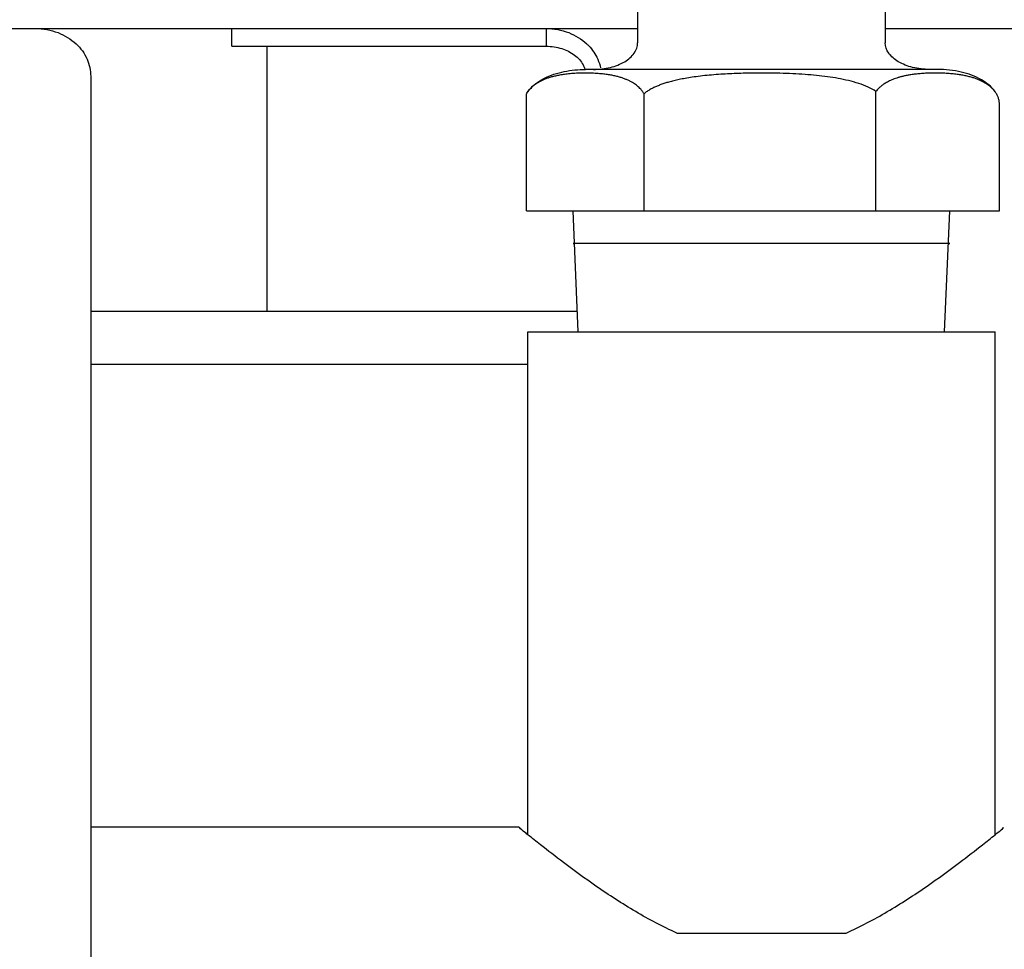
# Model space of a CAD drawing. Units: millimetres. Extents: x 2283 to 3471, y 497 to 1378.
# Drawn here: x 2669 to 2674, y 1111 to 1117 of the extents above; entities that cross this region are included whole.
import ezdxf

# ---------------------------------------------------------------- set-up
doc = ezdxf.new("R2010")
doc.units = ezdxf.units.MM
doc.header["$LTSCALE"] = 97.777778
doc.header["$MEASUREMENT"] = 0
doc.layers.get('0').update_dxf_attribs({"linetype": 'CONTINUOUS'})
doc.layers.add('YGNIS_CALDERA EXTERIOR', color=5, linetype='CONTINUOUS')

# ---------------------------------------------------------------- blocks, each defined once
blk = doc.blocks.new('B006')
at = {"layer": 'YGNIS_CALDERA EXTERIOR'}
for p, q in [((46.53, 124.3786), (46.53, 122.1886)), ((47.93, 124.3786), (47.93, 122.1886)), ((40.4947, 122.27), (43.1266, 122.27)), ((43.1266, 122.27), (45.9239, 122.27)), ((44.2353, 122.17), (44.2353, 122.27)), ((45.9239, 122.27), (46.53, 122.27)), ((46.0134, 122.27), (46.0134, 122.17)), ((47.93, 122.27), (51.7247, 122.27)), ((44.2355, 122.17), (46.0134, 122.17)), ((44.435, 120.67), (44.435, 122.17)), ((43.4384, 122), (43.4384, 116.07)), ((48.2255, 122.0386), (46.2345, 122.0386)), ((45.9021, 121.2386), (45.9021, 121.9011)), ((46.566, 121.2386), (46.566, 121.9011)), ((47.8771, 121.2386), (47.8771, 121.9141)), ((48.5755, 121.2386), (48.5755, 121.8386)), ((45.9021, 121.2386), (48.5755, 121.2386)), ((46.1946, 120.555), (46.165, 121.2386)), ((48.2654, 120.555), (48.295, 121.2386)), ((46.1896, 120.67), (43.4384, 120.67)), ((45.91, 117.7105), (45.91, 120.555)), ((45.91, 120.555), (48.55, 120.555)), ((48.55, 117.7105), (48.55, 120.555)), ((45.91, 120.37), (43.4384, 120.37)), ((43.4384, 117.755), (45.8598, 117.755)), ((46.7519, 117.155), (47.7081, 117.155))]:
    blk.add_line(p, q, dxfattribs=at)
for points in [[(43.1266, 122.27), (43.1696, 122.27), (43.2135, 122.2622), (43.2536, 122.2466)], [(46.0134, 122.27), (46.0564, 122.27), (46.1002, 122.2622), (46.1403, 122.2466)], [(46.0134, 122.17), (46.0429, 122.17), (46.0729, 122.1656), (46.1011, 122.1566)], [(46.2536, 122.1721), (46.2744, 122.1504), (46.2919, 122.1249), (46.3041, 122.0975)], [(46.2216, 122.0647), (46.2261, 122.0563), (46.2298, 122.0474), (46.2326, 122.0383)], [(46.2197, 122.0384), (46.2246, 122.0385), (46.2296, 122.0386), (46.2345, 122.0386)], [(48.5736, 121.8589), (48.5726, 121.8649), (48.571, 121.8707), (48.5691, 121.8764)], [(48.5755, 121.8386), (48.5755, 121.8449), (48.5749, 121.8512), (48.5739, 121.8574)], [(48.5755, 121.8386), (48.5755, 121.84), (48.5754, 121.8415), (48.5754, 121.8429)], [(45.8682, 117.7443), (45.8654, 117.7465), (45.8621, 117.7538), (45.8599, 117.751)], [(48.5918, 117.7443), (48.5946, 117.7465), (48.5979, 117.7538), (48.6001, 117.751)]]:
    blk.add_open_spline(points, degree=3, dxfattribs=at)
for points, knots in [([(43.2536, 122.2466), (43.2909, 122.2321), (43.3575, 122.1918), (43.4233, 122.102), (43.4384, 122.0329), (43.4384, 122)], [0, 0, 0, 0, 0.1202395, 0.2269284, 0.3254981, 0.3254981, 0.3254981, 0.3254981]), ([(46.1403, 122.2466), (46.1777, 122.2321), (46.2177, 122.2077), (46.25, 122.1759), (46.2536, 122.1721)], [0, 0, 0, 0, 0.1202395, 0.135962, 0.135962, 0.135962, 0.135962]), ([(46.28, 122.0386), (46.3121, 122.0386), (46.3737, 122.0455), (46.4545, 122.0762), (46.5133, 122.1238), (46.53, 122.1684), (46.53, 122.1886)], [0, 0, 0, 0, 0.0963498, 0.1837308, 0.2565665, 0.3170413, 0.3170413, 0.3170413, 0.3170413]), ([(48.18, 122.0386), (48.1479, 122.0386), (48.0863, 122.0455), (48.0055, 122.0762), (47.9467, 122.1238), (47.93, 122.1684), (47.93, 122.1886)], [0, 0, 0, 0, 0.0963498, 0.1837308, 0.2565665, 0.3170413, 0.3170413, 0.3170413, 0.3170413]), ([(46.1011, 122.1566), (46.1268, 122.1484), (46.1738, 122.1253), (46.21, 122.0862), (46.2216, 122.0647)], [0, 0, 0, 0, 0.0808976, 0.1542416, 0.1542416, 0.1542416, 0.1542416]), ([(46.3041, 122.0975), (46.3043, 122.0971), (46.3114, 122.081), (46.3168, 122.0641), (46.3203, 122.0472)], [0, 0, 0, 0, 0.00117149, 0.05278472, 0.05278472, 0.05278472, 0.05278472]), ([(46.566, 121.9011), (46.5634, 121.9058), (46.5577, 121.9144), (46.5482, 121.9261), (46.5384, 121.9363), (46.5283, 121.9452), (46.5177, 121.9534), (46.5062, 121.9611), (46.4934, 121.9687), (46.4792, 121.976), (46.4634, 121.9829), (46.4462, 121.9894), (46.4273, 121.9954), (46.4066, 122.0008), (46.3837, 122.0057), (46.3583, 122.0099), (46.3298, 122.0135), (46.2975, 122.0162), (46.2615, 122.0179), (46.223, 122.0182), (46.1848, 122.0171), (46.1492, 122.0146), (46.1175, 122.011), (46.0899, 122.0067), (46.0657, 122.0018), (46.044, 121.9963), (46.0244, 121.9902), (46.0066, 121.9837), (45.9905, 121.9767), (45.9759, 121.9694), (45.9629, 121.9618), (45.9512, 121.9539), (45.9404, 121.9457), (45.9302, 121.9367), (45.9202, 121.9264), (45.9106, 121.9146), (45.9048, 121.9058), (45.9021, 121.9011)], [0, 0, 0, 0, 0.0160347, 0.0310329, 0.0450806, 0.0583854, 0.0715038, 0.0851645, 0.0999395, 0.1159898, 0.1331773, 0.151511, 0.1712127, 0.1925468, 0.215784, 0.2413423, 0.2697508, 0.3018879, 0.3385273, 0.378061, 0.4172031, 0.4533666, 0.4850929, 0.5126219, 0.5371122, 0.5593656, 0.5797582, 0.5985837, 0.6161196, 0.632448, 0.6474742, 0.6613524, 0.674651, 0.6881099, 0.7023202, 0.7175085, 0.7337693, 0.7337693, 0.7337693, 0.7337693]), ([(45.9045, 121.9052), (45.9066, 121.9086), (45.9275, 121.9396), (45.991, 121.9891), (46.0991, 122.0276), (46.1797, 122.0374), (46.2197, 122.0384)], [0, 0, 0, 0, 0.0119327, 0.1117643, 0.2333077, 0.3533388, 0.3533388, 0.3533388, 0.3533388]), ([(47.8771, 121.9141), (47.8634, 121.9235), (47.8317, 121.9406), (47.7792, 121.9604), (47.7218, 121.9761), (47.6626, 121.9882), (47.6023, 121.9976), (47.54, 122.0048), (47.4747, 122.0103), (47.4054, 122.0144), (47.3337, 122.0169), (47.2635, 122.0181), (47.1988, 122.0181), (47.1411, 122.0172), (47.0883, 122.0156), (47.0374, 122.0134), (46.9864, 122.0103), (46.9354, 122.0061), (46.8859, 122.001), (46.8404, 121.9949), (46.8002, 121.9884), (46.7654, 121.9817), (46.7349, 121.9748), (46.708, 121.9677), (46.6837, 121.9605), (46.6615, 121.9529), (46.6407, 121.9448), (46.6208, 121.936), (46.6015, 121.926), (46.583, 121.9146), (46.5715, 121.9059), (46.566, 121.9011)], [0, 0, 0, 0, 0.049889, 0.107378, 0.167924, 0.228193, 0.288722, 0.350941, 0.416129, 0.485482, 0.558957, 0.631315, 0.696285, 0.752937, 0.804575, 0.854805, 0.905752, 0.957592, 1.008499, 1.054925, 1.095382, 1.130515, 1.161409, 1.189028, 1.21412, 1.237356, 1.259433, 1.281069, 1.302702, 1.324399, 1.346065, 1.346065, 1.346065, 1.346065]), ([(48.5688, 121.8773), (48.5668, 121.883), (48.562, 121.8941), (48.5528, 121.9091), (48.5426, 121.9223), (48.5318, 121.9335), (48.5208, 121.9433), (48.5093, 121.952), (48.4972, 121.9601), (48.4839, 121.9678), (48.4692, 121.9751), (48.4528, 121.9822), (48.4346, 121.9889), (48.4145, 121.9951), (48.3925, 122.0007), (48.3684, 122.0057), (48.342, 122.0099), (48.3132, 122.0134), (48.2822, 122.016), (48.2495, 122.0176), (48.2159, 122.0182), (48.1826, 122.0178), (48.1505, 122.0164), (48.1207, 122.0142), (48.0938, 122.0112), (48.0698, 122.0078), (48.0483, 122.0039), (48.0288, 121.9996), (48.0111, 121.9949), (47.9948, 121.99), (47.9799, 121.9848), (47.9662, 121.9793), (47.9536, 121.9736), (47.9422, 121.9678), (47.9319, 121.9619), (47.9226, 121.9561), (47.9141, 121.9502), (47.9062, 121.944), (47.8986, 121.9375), (47.8911, 121.9305), (47.8839, 121.9227), (47.8793, 121.9171), (47.8771, 121.9141)], [0, 0, 0, 0, 0.018204, 0.0360039, 0.052692, 0.0681113, 0.0826731, 0.096874, 0.1112969, 0.1264423, 0.1427546, 0.1605663, 0.1799487, 0.2009328, 0.2236127, 0.2481746, 0.2748108, 0.3037189, 0.3350255, 0.3681236, 0.4020336, 0.4357442, 0.4682418, 0.4983542, 0.5253107, 0.5493399, 0.5710261, 0.5908821, 0.6091943, 0.626136, 0.6418818, 0.6566099, 0.6704082, 0.6832472, 0.6950706, 0.7059598, 0.7161836, 0.7260705, 0.7359769, 0.7461966, 0.7568295, 0.7679005, 0.7679005, 0.7679005, 0.7679005]), ([(48.5502, 121.9132), (48.5498, 121.9138), (48.5299, 121.9416), (48.469, 121.9891), (48.3562, 122.0293), (48.2704, 122.0386), (48.2255, 122.0386)], [0, 0, 0, 0, 0.0024148, 0.1022464, 0.2237898, 0.3585915, 0.3585915, 0.3585915, 0.3585915]), ([(48.5691, 121.8764), (48.569, 121.8766), (48.5689, 121.8769), (48.5688, 121.8772), (48.5688, 121.8773)], [0, 0, 0, 0, 0.0004690942, 0.000901538, 0.000901538, 0.000901538, 0.000901538]), ([(48.5739, 121.8574), (48.5739, 121.8576), (48.5738, 121.8581), (48.5737, 121.8586), (48.5736, 121.8589)], [0, 0, 0, 0, 0.00061911, 0.001525333, 0.001525333, 0.001525333, 0.001525333]), ([(45.9099, 117.7104), (45.9063, 117.7134), (45.8923, 117.7247), (45.8784, 117.736), (45.8682, 117.7443)], [0, 0, 0, 0, 0.0141654, 0.05374199, 0.05374199, 0.05374199, 0.05374199]), ([(48.5501, 117.7104), (48.5537, 117.7134), (48.5677, 117.7247), (48.5816, 117.736), (48.5918, 117.7443)], [0, 0, 0, 0, 0.01416839, 0.05377545, 0.05377545, 0.05377545, 0.05377545]), ([(46.7519, 117.155), (46.6718, 117.1903), (46.5154, 117.2734), (46.3038, 117.4114), (46.1264, 117.5407), (45.9995, 117.639), (45.9333, 117.6916), (45.9099, 117.7104)], [0, 0, 0, 0, 0.262593, 0.529731, 0.757345, 0.921131, 1.011105, 1.011105, 1.011105, 1.011105]), ([(47.7081, 117.155), (47.7882, 117.1903), (47.9446, 117.2734), (48.1562, 117.4114), (48.3336, 117.5407), (48.4605, 117.639), (48.5267, 117.6916), (48.5501, 117.7104)], [0, 0, 0, 0, 0.262593, 0.529744, 0.757356, 0.921139, 1.011107, 1.011107, 1.011107, 1.011107])]:
    blk.add_open_spline(points, degree=3, knots=knots, dxfattribs=at)
at = {"layer": 'YGNIS_CALDERA EXTERIOR', "extrusion": (0, -1, 0)}
for points, knots in [([(46.165, 121.055, 6.81), (46.165, 121.055, 6.8077), (46.1651, 121.055, 6.8042), (46.1651, 121.055, 6.8001), (46.1651, 121.055, 6.7978), (46.1651, 121.055, 6.7961), (46.1651, 121.055, 6.7943), (46.1651, 121.055, 6.793), (46.1652, 121.055, 6.7921), (46.1652, 121.055, 6.7918), (46.1652, 121.055, 6.7915), (46.1652, 121.055, 6.7911), (46.1652, 121.055, 6.7905), (46.1652, 121.055, 6.7897), (46.1652, 121.055, 6.7883), (46.1653, 121.055, 6.7865), (46.1654, 121.055, 6.7837), (46.1655, 121.055, 6.7803), (46.1656, 121.055, 6.7761), (46.1657, 121.055, 6.7726), (46.1658, 121.055, 6.7698), (46.1659, 121.055, 6.767), (46.1661, 121.055, 6.7622), (46.1664, 121.055, 6.7566), (46.1666, 121.055, 6.7517), (46.1668, 121.055, 6.7489), (46.1669, 121.055, 6.7468), (46.167, 121.055, 6.7448), (46.1672, 121.055, 6.742), (46.1675, 121.055, 6.7385), (46.1677, 121.055, 6.735), (46.1679, 121.055, 6.7322), (46.168, 121.055, 6.7302), (46.1682, 121.055, 6.7281), (46.1683, 121.055, 6.7265), (46.1684, 121.055, 6.7255), (46.1684, 121.055, 6.725), (46.1684, 121.055, 6.7247), (46.1684, 121.055, 6.7244), (46.1685, 121.055, 6.7239), (46.1686, 121.055, 6.7231), (46.1687, 121.055, 6.722), (46.1688, 121.055, 6.7205), (46.169, 121.055, 6.7182), (46.1693, 121.055, 6.7153), (46.1695, 121.055, 6.7124), (46.1697, 121.055, 6.7104), (46.1698, 121.055, 6.7093), (46.1699, 121.055, 6.7084), (46.17, 121.055, 6.7075), (46.17, 121.055, 6.7069), (46.1701, 121.055, 6.7064), (46.1701, 121.055, 6.7063), (46.1701, 121.055, 6.7061), (46.1701, 121.055, 6.7059), (46.1701, 121.055, 6.7056), (46.1702, 121.055, 6.7051), (46.1703, 121.055, 6.7043), (46.1704, 121.055, 6.7034), (46.1706, 121.055, 6.7018), (46.1708, 121.055, 6.6999), (46.171, 121.055, 6.6975), (46.1714, 121.055, 6.6944), (46.172, 121.055, 6.689), (46.1725, 121.055, 6.6843), (46.1728, 121.055, 6.6812)], [0, 0, 0, 0, 0.0069703, 0.0104555, 0.0121981, 0.0139406, 0.0156832, 0.0174258, 0.0178614, 0.0182971, 0.0185149, 0.0187618, 0.0192845, 0.0203301, 0.0213756, 0.0234667, 0.0255578, 0.02974, 0.0339221, 0.0381043, 0.0401954, 0.0422864, 0.0464685, 0.0548329, 0.059015, 0.0611061, 0.0631972, 0.0652883, 0.0673794, 0.0715615, 0.0757437, 0.0778348, 0.0799259, 0.082017, 0.0841081, 0.0846308, 0.0851536, 0.085415, 0.0856473, 0.086083, 0.0869542, 0.0878255, 0.0895681, 0.0913107, 0.0947959, 0.098281, 0.1000236, 0.1008949, 0.1017662, 0.1026375, 0.1035088, 0.1037266, 0.1039444, 0.1040533, 0.1041874, 0.1044807, 0.1050674, 0.105654, 0.1068274, 0.1080007, 0.1103473, 0.112694, 0.1150406, 0.1197339, 0.1291204, 0.1291204, 0.1291204, 0.1291204]), ([(46.1728, 121.055, 6.9388), (46.1726, 121.055, 6.9365), (46.1722, 121.055, 6.933), (46.1717, 121.055, 6.929), (46.1714, 121.055, 6.9267), (46.1713, 121.055, 6.925), (46.1711, 121.055, 6.9232), (46.1709, 121.055, 6.9219), (46.1708, 121.055, 6.9211), (46.1708, 121.055, 6.9207), (46.1707, 121.055, 6.9204), (46.1707, 121.055, 6.9201), (46.1707, 121.055, 6.9195), (46.1706, 121.055, 6.9186), (46.1704, 121.055, 6.9172), (46.1703, 121.055, 6.9155), (46.17, 121.055, 6.9127), (46.1697, 121.055, 6.9092), (46.1693, 121.055, 6.9051), (46.169, 121.055, 6.9016), (46.1687, 121.055, 6.8988), (46.1685, 121.055, 6.896), (46.1682, 121.055, 6.8912), (46.1677, 121.055, 6.8856), (46.1674, 121.055, 6.8807), (46.1672, 121.055, 6.878), (46.167, 121.055, 6.8759), (46.1669, 121.055, 6.8738), (46.1668, 121.055, 6.871), (46.1666, 121.055, 6.8675), (46.1664, 121.055, 6.864), (46.1663, 121.055, 6.8613), (46.1662, 121.055, 6.8592), (46.1661, 121.055, 6.8571), (46.166, 121.055, 6.8555), (46.1659, 121.055, 6.8545), (46.1659, 121.055, 6.854), (46.1659, 121.055, 6.8537), (46.1659, 121.055, 6.8534), (46.1659, 121.055, 6.8529), (46.1658, 121.055, 6.8522), (46.1658, 121.055, 6.851), (46.1658, 121.055, 6.8495), (46.1657, 121.055, 6.8472), (46.1656, 121.055, 6.8443), (46.1655, 121.055, 6.8414), (46.1654, 121.055, 6.8394), (46.1654, 121.055, 6.8382), (46.1654, 121.055, 6.8374), (46.1653, 121.055, 6.8365), (46.1653, 121.055, 6.8358), (46.1653, 121.055, 6.8354), (46.1653, 121.055, 6.8352), (46.1653, 121.055, 6.8351), (46.1653, 121.055, 6.8349), (46.1653, 121.055, 6.8345), (46.1653, 121.055, 6.8341), (46.1653, 121.055, 6.8333), (46.1653, 121.055, 6.8323), (46.1652, 121.055, 6.8307), (46.1652, 121.055, 6.8288), (46.1652, 121.055, 6.8264), (46.1652, 121.055, 6.8233), (46.1651, 121.055, 6.8178), (46.165, 121.055, 6.8131), (46.165, 121.055, 6.81)], [0, 0, 0, 0, 0.0069703, 0.0104555, 0.0121981, 0.0139406, 0.0156832, 0.0174258, 0.0178614, 0.0182971, 0.0185149, 0.0187618, 0.0192845, 0.0203301, 0.0213756, 0.0234667, 0.0255578, 0.02974, 0.0339221, 0.0381043, 0.0401954, 0.0422864, 0.0464685, 0.0548329, 0.059015, 0.0611061, 0.0631972, 0.0652883, 0.0673794, 0.0715615, 0.0757437, 0.0778348, 0.0799259, 0.082017, 0.0841081, 0.0846308, 0.0851536, 0.085415, 0.0856473, 0.086083, 0.0869542, 0.0878255, 0.0895681, 0.0913107, 0.0947959, 0.098281, 0.1000236, 0.1008949, 0.1017662, 0.1026375, 0.1035088, 0.1037266, 0.1039444, 0.1040533, 0.1041874, 0.1044807, 0.1050674, 0.105654, 0.1068274, 0.1080007, 0.1103473, 0.112694, 0.1150406, 0.1197339, 0.1291204, 0.1291204, 0.1291204, 0.1291204]), ([(46.296, 121.055, 7.3218), (46.2923, 121.055, 7.3144), (46.2866, 121.055, 7.3032), (46.28, 121.055, 7.2901), (46.2762, 121.055, 7.2827), (46.2733, 121.055, 7.2771), (46.271, 121.055, 7.2724), (46.2691, 121.055, 7.2687), (46.2679, 121.055, 7.2664), (46.2669, 121.055, 7.2645), (46.2663, 121.055, 7.2633), (46.2659, 121.055, 7.2624), (46.2654, 121.055, 7.2614), (46.2647, 121.055, 7.2598), (46.2637, 121.055, 7.2574), (46.262, 121.055, 7.2535), (46.26, 121.055, 7.2487), (46.2566, 121.055, 7.241), (46.2525, 121.055, 7.2314), (46.2484, 121.055, 7.2218), (46.2451, 121.055, 7.2142), (46.243, 121.055, 7.2094), (46.2413, 121.055, 7.2055), (46.2403, 121.055, 7.2031), (46.2396, 121.055, 7.2015), (46.2392, 121.055, 7.2005), (46.2388, 121.055, 7.1995), (46.2384, 121.055, 7.1983), (46.2377, 121.055, 7.1963), (46.2368, 121.055, 7.1938), (46.2354, 121.055, 7.1899), (46.2336, 121.055, 7.185), (46.2315, 121.055, 7.1791), (46.2294, 121.055, 7.1732), (46.2273, 121.055, 7.1673), (46.2252, 121.055, 7.1614), (46.223, 121.055, 7.1555), (46.2213, 121.055, 7.1505), (46.2199, 121.055, 7.1466), (46.2188, 121.055, 7.1437), (46.2179, 121.055, 7.1412), (46.2173, 121.055, 7.1395), (46.217, 121.055, 7.1385), (46.2167, 121.055, 7.1378), (46.2165, 121.055, 7.137), (46.2162, 121.055, 7.136), (46.2157, 121.055, 7.1342), (46.2149, 121.055, 7.1317), (46.2141, 121.055, 7.1287), (46.2129, 121.055, 7.1247), (46.2115, 121.055, 7.1197), (46.2097, 121.055, 7.1136), (46.208, 121.055, 7.1076), (46.2062, 121.055, 7.1016), (46.2045, 121.055, 7.0956), (46.2028, 121.055, 7.0895), (46.2013, 121.055, 7.0845), (46.2001, 121.055, 7.0805), (46.1994, 121.055, 7.078), (46.1988, 121.055, 7.076), (46.1985, 121.055, 7.0747), (46.1982, 121.055, 7.0737), (46.1979, 121.055, 7.0727), (46.1975, 121.055, 7.0709), (46.197, 121.055, 7.0684), (46.1961, 121.055, 7.0643), (46.1949, 121.055, 7.0592), (46.1931, 121.055, 7.051), (46.1909, 121.055, 7.0408), (46.1886, 121.055, 7.0306), (46.1868, 121.055, 7.0224), (46.1856, 121.055, 7.0173), (46.1847, 121.055, 7.0133), (46.1842, 121.055, 7.011), (46.1839, 121.055, 7.0094), (46.1837, 121.055, 7.0087), (46.1835, 121.055, 7.0079), (46.1834, 121.055, 7.0068), (46.1832, 121.055, 7.0055), (46.1828, 121.055, 7.0033), (46.1824, 121.055, 7.0006), (46.1817, 121.055, 6.9962), (46.1809, 121.055, 6.9908), (46.1799, 121.055, 6.9843), (46.1785, 121.055, 6.9757), (46.1762, 121.055, 6.9605), (46.1742, 121.055, 6.9475), (46.1728, 121.055, 6.9388)], [0, 0, 0, 0, 0.0250893, 0.037634, 0.0439064, 0.0501787, 0.056451, 0.0595872, 0.0627234, 0.0642914, 0.0658595, 0.0666436, 0.0674273, 0.0689954, 0.0721315, 0.0752677, 0.08154, 0.0878124, 0.100357, 0.1129017, 0.119174, 0.1254464, 0.1285825, 0.1317187, 0.1332868, 0.1340705, 0.1348545, 0.1364226, 0.1379907, 0.1411269, 0.144263, 0.1505354, 0.1568077, 0.16308, 0.1693524, 0.1756247, 0.1818971, 0.1881694, 0.1913056, 0.1944417, 0.1975779, 0.199146, 0.19993, 0.2007141, 0.2014981, 0.2022821, 0.2038502, 0.2069864, 0.2101226, 0.2132587, 0.2195311, 0.2258034, 0.2320757, 0.2383481, 0.2446204, 0.2508928, 0.2571651, 0.2603013, 0.2634374, 0.2650055, 0.2665736, 0.2673576, 0.2681413, 0.2697094, 0.2728456, 0.2759818, 0.2822541, 0.2885264, 0.3010711, 0.3136158, 0.3198881, 0.3261604, 0.3292966, 0.3324328, 0.3332168, 0.3340009, 0.3347974, 0.3356199, 0.3372649, 0.33891, 0.3422, 0.3454901, 0.3520703, 0.3586505, 0.3652306, 0.378391, 0.4047117, 0.4047117, 0.4047117, 0.4047117]), ([(46.3137, 121.055, 7.3527), (46.3134, 121.055, 7.3523), (46.3131, 121.055, 7.3517), (46.3127, 121.055, 7.351), (46.3124, 121.055, 7.3506), (46.3123, 121.055, 7.3503), (46.3121, 121.055, 7.35), (46.3119, 121.055, 7.3498), (46.3119, 121.055, 7.3497), (46.3118, 121.055, 7.3496), (46.3118, 121.055, 7.3495), (46.3117, 121.055, 7.3495), (46.3116, 121.055, 7.3493), (46.3115, 121.055, 7.349), (46.3113, 121.055, 7.3486), (46.311, 121.055, 7.3481), (46.3105, 121.055, 7.3473), (46.3099, 121.055, 7.3463), (46.3093, 121.055, 7.3453), (46.3089, 121.055, 7.3445), (46.3086, 121.055, 7.344), (46.3083, 121.055, 7.3436), (46.3082, 121.055, 7.3434), (46.3081, 121.055, 7.3432), (46.308, 121.055, 7.3431), (46.308, 121.055, 7.3431), (46.308, 121.055, 7.343), (46.3079, 121.055, 7.3428), (46.3077, 121.055, 7.3426), (46.3076, 121.055, 7.3423), (46.3074, 121.055, 7.342), (46.3072, 121.055, 7.3416), (46.3069, 121.055, 7.3412), (46.3067, 121.055, 7.3408), (46.3066, 121.055, 7.3405), (46.3064, 121.055, 7.3403), (46.3064, 121.055, 7.3402), (46.3063, 121.055, 7.3401), (46.3062, 121.055, 7.34), (46.3062, 121.055, 7.3399), (46.3062, 121.055, 7.3399), (46.3061, 121.055, 7.3398), (46.3061, 121.055, 7.3397), (46.306, 121.055, 7.3395), (46.3058, 121.055, 7.3393), (46.3057, 121.055, 7.339), (46.3054, 121.055, 7.3386), (46.3051, 121.055, 7.3381), (46.3047, 121.055, 7.3373), (46.3042, 121.055, 7.3365), (46.3038, 121.055, 7.3357), (46.3034, 121.055, 7.335), (46.3031, 121.055, 7.3344), (46.3028, 121.055, 7.334), (46.3027, 121.055, 7.3337), (46.3026, 121.055, 7.3336), (46.3025, 121.055, 7.3335), (46.3025, 121.055, 7.3334), (46.3024, 121.055, 7.3333), (46.3024, 121.055, 7.3332), (46.3023, 121.055, 7.333), (46.3021, 121.055, 7.3327), (46.3019, 121.055, 7.3323), (46.3016, 121.055, 7.3318), (46.3013, 121.055, 7.3313), (46.3011, 121.055, 7.331), (46.301, 121.055, 7.3307), (46.3009, 121.055, 7.3306), (46.3008, 121.055, 7.3304), (46.3008, 121.055, 7.3303), (46.3007, 121.055, 7.3303), (46.3007, 121.055, 7.3302), (46.3007, 121.055, 7.3301), (46.3006, 121.055, 7.33), (46.3005, 121.055, 7.3299), (46.3004, 121.055, 7.3296), (46.3002, 121.055, 7.3293), (46.2999, 121.055, 7.3288), (46.2995, 121.055, 7.3281), (46.2991, 121.055, 7.3273), (46.2985, 121.055, 7.3263), (46.2975, 121.055, 7.3244), (46.2966, 121.055, 7.3229), (46.296, 121.055, 7.3218)], [0, 0, 0, 0, 0.00139408, 0.00209112, 0.00243964, 0.00278816, 0.00313668, 0.0034852, 0.00357233, 0.00365946, 0.00370303, 0.00377564, 0.0039499, 0.00429842, 0.00464694, 0.00534397, 0.00604101, 0.00743509, 0.00882917, 0.00952621, 0.01022325, 0.01057177, 0.01092029, 0.01109455, 0.01116716, 0.01121072, 0.01129785, 0.01138498, 0.0117335, 0.01208202, 0.01243054, 0.01277906, 0.01347611, 0.01382463, 0.01417315, 0.01434741, 0.01452167, 0.01469593, 0.01478306, 0.01482662, 0.01487019, 0.01495732, 0.01504445, 0.01521871, 0.01556723, 0.01591575, 0.01626426, 0.0169613, 0.01765834, 0.01905242, 0.01974946, 0.0204465, 0.02114354, 0.02184058, 0.02201484, 0.0221891, 0.02227623, 0.02233432, 0.02242145, 0.02259571, 0.02276997, 0.02311849, 0.02346701, 0.02416405, 0.02486109, 0.02520961, 0.02538387, 0.02555813, 0.02573239, 0.02590665, 0.02595021, 0.02599378, 0.02606021, 0.02617236, 0.02639668, 0.02662099, 0.02706962, 0.02751824, 0.02841549, 0.02931275, 0.03021, 0.0320045, 0.03559351, 0.03559351, 0.03559351, 0.03559351]), ([(47.23, 121.055, 7.875), (47.2187, 121.055, 7.874), (47.196, 121.055, 7.8721), (47.1677, 121.055, 7.8697), (47.145, 121.055, 7.8677), (47.128, 121.055, 7.8663), (47.111, 121.055, 7.8648), (47.0969, 121.055, 7.8636), (47.0855, 121.055, 7.8626), (47.0771, 121.055, 7.8619), (47.07, 121.055, 7.8613), (47.0643, 121.055, 7.8608), (47.0601, 121.055, 7.8604), (47.0565, 121.055, 7.8601), (47.0537, 121.055, 7.8599), (47.0519, 121.055, 7.8597), (47.0505, 121.055, 7.8596), (47.0496, 121.055, 7.8595), (47.049, 121.055, 7.8595), (47.0486, 121.055, 7.8594), (47.0483, 121.055, 7.8593), (47.0479, 121.055, 7.8592), (47.0468, 121.055, 7.859), (47.0453, 121.055, 7.8586), (47.0432, 121.055, 7.858), (47.0412, 121.055, 7.8575), (47.0384, 121.055, 7.8568), (47.0336, 121.055, 7.8555), (47.0267, 121.055, 7.8537), (47.0185, 121.055, 7.8515), (47.0102, 121.055, 7.8494), (47.002, 121.055, 7.8472), (46.991, 121.055, 7.8443), (46.9772, 121.055, 7.8407), (46.9607, 121.055, 7.8364), (46.9442, 121.055, 7.832), (46.9305, 121.055, 7.8284), (46.9195, 121.055, 7.8256), (46.9112, 121.055, 7.8234), (46.903, 121.055, 7.8212), (46.8947, 121.055, 7.8191), (46.8879, 121.055, 7.8173), (46.8831, 121.055, 7.816), (46.8803, 121.055, 7.8153), (46.8782, 121.055, 7.8147), (46.8762, 121.055, 7.8142), (46.8746, 121.055, 7.8138), (46.8736, 121.055, 7.8135), (46.8732, 121.055, 7.8134), (46.8728, 121.055, 7.8133), (46.8725, 121.055, 7.8132), (46.8719, 121.055, 7.8129), (46.8711, 121.055, 7.8125), (46.8698, 121.055, 7.8119), (46.8681, 121.055, 7.8112), (46.8655, 121.055, 7.81), (46.8622, 121.055, 7.8085), (46.8582, 121.055, 7.8067), (46.853, 121.055, 7.8042), (46.8464, 121.055, 7.8012), (46.8385, 121.055, 7.7976), (46.8279, 121.055, 7.7928), (46.8147, 121.055, 7.7867), (46.7989, 121.055, 7.7795), (46.7831, 121.055, 7.7722), (46.7672, 121.055, 7.765), (46.7541, 121.055, 7.759), (46.7435, 121.055, 7.7541), (46.7356, 121.055, 7.7505), (46.729, 121.055, 7.7475), (46.7237, 121.055, 7.7451), (46.7198, 121.055, 7.7433), (46.7158, 121.055, 7.7414), (46.7125, 121.055, 7.7399), (46.7099, 121.055, 7.7387), (46.7082, 121.055, 7.738), (46.7069, 121.055, 7.7374), (46.7059, 121.055, 7.7369), (46.7051, 121.055, 7.7365), (46.7045, 121.055, 7.7363), (46.7042, 121.055, 7.7361), (46.7039, 121.055, 7.736), (46.7037, 121.055, 7.7359), (46.7034, 121.055, 7.7357), (46.7029, 121.055, 7.7353), (46.7022, 121.055, 7.7348), (46.7013, 121.055, 7.7342), (46.7001, 121.055, 7.7334), (46.6987, 121.055, 7.7324), (46.6963, 121.055, 7.7308), (46.6934, 121.055, 7.7288), (46.6899, 121.055, 7.7264), (46.6864, 121.055, 7.7239), (46.6817, 121.055, 7.7207), (46.6758, 121.055, 7.7167), (46.6688, 121.055, 7.7119), (46.6594, 121.055, 7.7054), (46.6477, 121.055, 7.6974), (46.6337, 121.055, 7.6877), (46.6196, 121.055, 7.678), (46.6056, 121.055, 7.6684), (46.5938, 121.055, 7.6603), (46.5845, 121.055, 7.6539), (46.5774, 121.055, 7.6491), (46.5716, 121.055, 7.645), (46.5669, 121.055, 7.6418), (46.5634, 121.055, 7.6394), (46.5605, 121.055, 7.6374), (46.5581, 121.055, 7.6358), (46.5566, 121.055, 7.6348), (46.5555, 121.055, 7.634), (46.5547, 121.055, 7.6335), (46.5542, 121.055, 7.6331), (46.5539, 121.055, 7.6329), (46.5537, 121.055, 7.6326), (46.5534, 121.055, 7.6323), (46.5526, 121.055, 7.6316), (46.5514, 121.055, 7.6304), (46.5499, 121.055, 7.6289), (46.5483, 121.055, 7.6274), (46.5462, 121.055, 7.6254), (46.5426, 121.055, 7.6218), (46.5374, 121.055, 7.6167), (46.5312, 121.055, 7.6106), (46.525, 121.055, 7.6045), (46.5188, 121.055, 7.5985), (46.5105, 121.055, 7.5903), (46.5001, 121.055, 7.5802), (46.4877, 121.055, 7.568), (46.4753, 121.055, 7.5558), (46.4649, 121.055, 7.5457), (46.4566, 121.055, 7.5376), (46.4504, 121.055, 7.5315), (46.4442, 121.055, 7.5254), (46.438, 121.055, 7.5193), (46.4328, 121.055, 7.5142), (46.4291, 121.055, 7.5107), (46.4271, 121.055, 7.5087), (46.4255, 121.055, 7.5071), (46.424, 121.055, 7.5056), (46.4228, 121.055, 7.5045), (46.422, 121.055, 7.5037), (46.4217, 121.055, 7.5034), (46.4214, 121.055, 7.5031), (46.4212, 121.055, 7.5029), (46.4209, 121.055, 7.5023), (46.4203, 121.055, 7.5016), (46.4195, 121.055, 7.5004), (46.4184, 121.055, 7.499), (46.4167, 121.055, 7.4966), (46.4146, 121.055, 7.4937), (46.4121, 121.055, 7.4902), (46.4088, 121.055, 7.4855), (46.4045, 121.055, 7.4796), (46.3995, 121.055, 7.4725), (46.3928, 121.055, 7.4631), (46.3844, 121.055, 7.4514), (46.3743, 121.055, 7.4373), (46.3642, 121.055, 7.4232), (46.3507, 121.055, 7.4044), (46.3339, 121.055, 7.3809), (46.3204, 121.055, 7.3621), (46.3137, 121.055, 7.3527)], [0, 0, 0, 0, 0.034113, 0.068227, 0.085283, 0.10234, 0.119397, 0.136454, 0.144982, 0.15351, 0.162039, 0.166303, 0.170567, 0.174831, 0.176963, 0.179095, 0.180161, 0.181227, 0.18176, 0.182026, 0.182293, 0.182826, 0.183359, 0.185491, 0.187623, 0.189755, 0.191887, 0.196151, 0.204679, 0.213208, 0.221736, 0.230264, 0.238793, 0.25585, 0.272906, 0.289963, 0.30702, 0.315548, 0.324076, 0.332605, 0.341133, 0.349661, 0.353925, 0.356058, 0.35819, 0.360322, 0.362454, 0.362987, 0.36352, 0.363786, 0.364056, 0.3646, 0.365687, 0.366775, 0.36895, 0.371126, 0.375477, 0.379828, 0.384179, 0.392881, 0.401583, 0.410285, 0.427689, 0.445093, 0.462497, 0.4799, 0.497304, 0.506006, 0.514708, 0.52341, 0.527761, 0.532112, 0.536463, 0.540814, 0.54299, 0.545165, 0.546253, 0.547341, 0.548428, 0.548972, 0.549244, 0.549516, 0.549783, 0.550049, 0.550582, 0.551648, 0.552714, 0.55378, 0.555912, 0.558044, 0.562309, 0.566573, 0.570837, 0.575101, 0.583629, 0.592158, 0.600686, 0.617743, 0.6348, 0.651856, 0.668913, 0.68597, 0.694498, 0.703026, 0.711555, 0.715819, 0.720083, 0.724347, 0.726479, 0.728611, 0.729677, 0.730743, 0.731276, 0.731544, 0.731816, 0.73236, 0.732904, 0.735079, 0.737255, 0.73943, 0.741606, 0.745956, 0.754658, 0.76336, 0.772062, 0.780764, 0.789466, 0.80687, 0.824274, 0.841678, 0.859082, 0.867784, 0.876486, 0.885188, 0.89389, 0.902592, 0.906943, 0.909118, 0.911294, 0.913469, 0.915645, 0.916188, 0.916732, 0.917004, 0.917275, 0.917816, 0.9189, 0.919984, 0.922151, 0.924318, 0.928652, 0.932987, 0.937321, 0.94599, 0.954658, 0.963327, 0.980665, 0.998002, 1.015339, 1.032677, 1.067352, 1.102027, 1.102027, 1.102027, 1.102027]), ([(48.1463, 121.055, 7.3527), (48.1397, 121.055, 7.362), (48.1265, 121.055, 7.3805), (48.11, 121.055, 7.4036), (48.0968, 121.055, 7.4221), (48.0868, 121.055, 7.436), (48.0769, 121.055, 7.4499), (48.0687, 121.055, 7.4615), (48.0621, 121.055, 7.4707), (48.0571, 121.055, 7.4777), (48.053, 121.055, 7.4834), (48.0497, 121.055, 7.4881), (48.0472, 121.055, 7.4915), (48.0451, 121.055, 7.4944), (48.0435, 121.055, 7.4967), (48.0424, 121.055, 7.4982), (48.0416, 121.055, 7.4993), (48.0411, 121.055, 7.5001), (48.0407, 121.055, 7.5006), (48.0405, 121.055, 7.5009), (48.0403, 121.055, 7.5011), (48.0399, 121.055, 7.5014), (48.0392, 121.055, 7.5022), (48.038, 121.055, 7.5033), (48.0365, 121.055, 7.5048), (48.035, 121.055, 7.5063), (48.033, 121.055, 7.5083), (48.0295, 121.055, 7.5118), (48.0244, 121.055, 7.5168), (48.0183, 121.055, 7.5228), (48.0123, 121.055, 7.5288), (48.0062, 121.055, 7.5348), (47.9981, 121.055, 7.5428), (47.988, 121.055, 7.5527), (47.9759, 121.055, 7.5647), (47.9637, 121.055, 7.5767), (47.9536, 121.055, 7.5867), (47.9455, 121.055, 7.5947), (47.9395, 121.055, 7.6007), (47.9334, 121.055, 7.6067), (47.9273, 121.055, 7.6127), (47.9223, 121.055, 7.6177), (47.9188, 121.055, 7.6212), (47.9167, 121.055, 7.6232), (47.9152, 121.055, 7.6247), (47.9137, 121.055, 7.6262), (47.9126, 121.055, 7.6273), (47.9118, 121.055, 7.6281), (47.9115, 121.055, 7.6284), (47.9112, 121.055, 7.6286), (47.9109, 121.055, 7.6288), (47.9104, 121.055, 7.6292), (47.9097, 121.055, 7.6297), (47.9085, 121.055, 7.6305), (47.907, 121.055, 7.6316), (47.9046, 121.055, 7.6332), (47.9016, 121.055, 7.6353), (47.8981, 121.055, 7.6378), (47.8933, 121.055, 7.6411), (47.8873, 121.055, 7.6452), (47.8802, 121.055, 7.6502), (47.8707, 121.055, 7.6568), (47.8587, 121.055, 7.6651), (47.8444, 121.055, 7.675), (47.8301, 121.055, 7.6849), (47.8159, 121.055, 7.6948), (47.8039, 121.055, 7.7031), (47.7944, 121.055, 7.7097), (47.7873, 121.055, 7.7147), (47.7813, 121.055, 7.7188), (47.7765, 121.055, 7.7221), (47.773, 121.055, 7.7246), (47.7694, 121.055, 7.7271), (47.7664, 121.055, 7.7291), (47.764, 121.055, 7.7308), (47.7625, 121.055, 7.7318), (47.7613, 121.055, 7.7327), (47.7604, 121.055, 7.7333), (47.7597, 121.055, 7.7338), (47.7592, 121.055, 7.7342), (47.7589, 121.055, 7.7344), (47.7587, 121.055, 7.7345), (47.7584, 121.055, 7.7346), (47.7581, 121.055, 7.7348), (47.7575, 121.055, 7.735), (47.7567, 121.055, 7.7354), (47.7558, 121.055, 7.7359), (47.7545, 121.055, 7.7365), (47.7529, 121.055, 7.7372), (47.7503, 121.055, 7.7384), (47.7471, 121.055, 7.7399), (47.7432, 121.055, 7.7417), (47.7393, 121.055, 7.7435), (47.7342, 121.055, 7.7459), (47.7277, 121.055, 7.7489), (47.72, 121.055, 7.7525), (47.7097, 121.055, 7.7572), (47.6968, 121.055, 7.7632), (47.6813, 121.055, 7.7704), (47.6658, 121.055, 7.7776), (47.6503, 121.055, 7.7847), (47.6374, 121.055, 7.7907), (47.6271, 121.055, 7.7955), (47.6194, 121.055, 7.7991), (47.6129, 121.055, 7.8021), (47.6078, 121.055, 7.8044), (47.6039, 121.055, 7.8062), (47.6007, 121.055, 7.8077), (47.5981, 121.055, 7.8089), (47.5965, 121.055, 7.8097), (47.5952, 121.055, 7.8103), (47.5944, 121.055, 7.8106), (47.5938, 121.055, 7.8109), (47.5935, 121.055, 7.811), (47.5931, 121.055, 7.8111), (47.5927, 121.055, 7.8113), (47.5917, 121.055, 7.8115), (47.5901, 121.055, 7.812), (47.588, 121.055, 7.8125), (47.5859, 121.055, 7.8131), (47.5831, 121.055, 7.8138), (47.5782, 121.055, 7.8151), (47.5712, 121.055, 7.817), (47.5628, 121.055, 7.8193), (47.5544, 121.055, 7.8215), (47.5459, 121.055, 7.8237), (47.5347, 121.055, 7.8267), (47.5207, 121.055, 7.8305), (47.5039, 121.055, 7.835), (47.4871, 121.055, 7.8395), (47.4731, 121.055, 7.8432), (47.4619, 121.055, 7.8462), (47.4535, 121.055, 7.8485), (47.4451, 121.055, 7.8507), (47.4367, 121.055, 7.853), (47.4296, 121.055, 7.8548), (47.4247, 121.055, 7.8561), (47.4219, 121.055, 7.8569), (47.4198, 121.055, 7.8574), (47.4177, 121.055, 7.858), (47.4162, 121.055, 7.8584), (47.4151, 121.055, 7.8587), (47.4147, 121.055, 7.8588), (47.4143, 121.055, 7.8589), (47.414, 121.055, 7.859), (47.4133, 121.055, 7.859), (47.4124, 121.055, 7.8591), (47.411, 121.055, 7.8592), (47.4092, 121.055, 7.8594), (47.4063, 121.055, 7.8596), (47.4027, 121.055, 7.8599), (47.3984, 121.055, 7.8603), (47.3926, 121.055, 7.8608), (47.3854, 121.055, 7.8615), (47.3768, 121.055, 7.8622), (47.3653, 121.055, 7.8632), (47.3509, 121.055, 7.8645), (47.3336, 121.055, 7.866), (47.3164, 121.055, 7.8675), (47.2933, 121.055, 7.8695), (47.2645, 121.055, 7.872), (47.2415, 121.055, 7.874), (47.23, 121.055, 7.875)], [0, 0, 0, 0, 0.034113, 0.068227, 0.085283, 0.10234, 0.119397, 0.136454, 0.144982, 0.15351, 0.162039, 0.166303, 0.170567, 0.174831, 0.176963, 0.179095, 0.180161, 0.181227, 0.18176, 0.182026, 0.182293, 0.182826, 0.183359, 0.185491, 0.187623, 0.189755, 0.191887, 0.196151, 0.204679, 0.213208, 0.221736, 0.230264, 0.238793, 0.25585, 0.272906, 0.289963, 0.30702, 0.315548, 0.324076, 0.332605, 0.341133, 0.349661, 0.353925, 0.356058, 0.35819, 0.360322, 0.362454, 0.362987, 0.36352, 0.363786, 0.364056, 0.3646, 0.365687, 0.366775, 0.36895, 0.371126, 0.375477, 0.379828, 0.384179, 0.392881, 0.401583, 0.410285, 0.427689, 0.445093, 0.462497, 0.4799, 0.497304, 0.506006, 0.514708, 0.52341, 0.527761, 0.532112, 0.536463, 0.540814, 0.54299, 0.545165, 0.546253, 0.547341, 0.548428, 0.548972, 0.549244, 0.549516, 0.549783, 0.550049, 0.550582, 0.551648, 0.552714, 0.55378, 0.555912, 0.558044, 0.562309, 0.566573, 0.570837, 0.575101, 0.583629, 0.592158, 0.600686, 0.617743, 0.6348, 0.651856, 0.668913, 0.68597, 0.694498, 0.703026, 0.711555, 0.715819, 0.720083, 0.724347, 0.726479, 0.728611, 0.729677, 0.730743, 0.731276, 0.731544, 0.731816, 0.73236, 0.732904, 0.735079, 0.737255, 0.73943, 0.741606, 0.745956, 0.754658, 0.76336, 0.772062, 0.780764, 0.789466, 0.80687, 0.824274, 0.841678, 0.859082, 0.867784, 0.876486, 0.885188, 0.89389, 0.902592, 0.906943, 0.909118, 0.911294, 0.913469, 0.915645, 0.916188, 0.916732, 0.917004, 0.917275, 0.917816, 0.9189, 0.919984, 0.922151, 0.924318, 0.928652, 0.932987, 0.937321, 0.94599, 0.954658, 0.963327, 0.980665, 0.998002, 1.015339, 1.032677, 1.067352, 1.102027, 1.102027, 1.102027, 1.102027])]:
    blk.add_open_spline(points, degree=3, knots=knots, dxfattribs=at)
at = {"layer": 'YGNIS_CALDERA EXTERIOR', "extrusion": (0, 1, 0)}
for points, knots in [([(48.164, 121.055, 7.3218), (48.1637, 121.055, 7.3222), (48.1634, 121.055, 7.3228), (48.163, 121.055, 7.3235), (48.1628, 121.055, 7.324), (48.1626, 121.055, 7.3243), (48.1624, 121.055, 7.3246), (48.1623, 121.055, 7.3248), (48.1622, 121.055, 7.3249), (48.1622, 121.055, 7.325), (48.1622, 121.055, 7.3251), (48.1621, 121.055, 7.3252), (48.162, 121.055, 7.3253), (48.1619, 121.055, 7.3256), (48.1617, 121.055, 7.326), (48.1614, 121.055, 7.3265), (48.1609, 121.055, 7.3273), (48.1604, 121.055, 7.3283), (48.1598, 121.055, 7.3293), (48.1593, 121.055, 7.3302), (48.159, 121.055, 7.3307), (48.1588, 121.055, 7.3311), (48.1587, 121.055, 7.3313), (48.1586, 121.055, 7.3315), (48.1585, 121.055, 7.3316), (48.1585, 121.055, 7.3316), (48.1585, 121.055, 7.3317), (48.1584, 121.055, 7.3318), (48.1583, 121.055, 7.3321), (48.1581, 121.055, 7.3324), (48.1579, 121.055, 7.3327), (48.1577, 121.055, 7.3331), (48.1575, 121.055, 7.3335), (48.1572, 121.055, 7.3339), (48.1571, 121.055, 7.3342), (48.157, 121.055, 7.3344), (48.1569, 121.055, 7.3345), (48.1568, 121.055, 7.3346), (48.1568, 121.055, 7.3347), (48.1567, 121.055, 7.3348), (48.1567, 121.055, 7.3348), (48.1567, 121.055, 7.3349), (48.1566, 121.055, 7.335), (48.1565, 121.055, 7.3352), (48.1564, 121.055, 7.3354), (48.1562, 121.055, 7.3357), (48.156, 121.055, 7.3361), (48.1557, 121.055, 7.3366), (48.1552, 121.055, 7.3374), (48.1548, 121.055, 7.3382), (48.1543, 121.055, 7.339), (48.1539, 121.055, 7.3397), (48.1536, 121.055, 7.3403), (48.1533, 121.055, 7.3407), (48.1532, 121.055, 7.341), (48.1531, 121.055, 7.3411), (48.153, 121.055, 7.3412), (48.153, 121.055, 7.3413), (48.153, 121.055, 7.3414), (48.1529, 121.055, 7.3415), (48.1528, 121.055, 7.3417), (48.1526, 121.055, 7.342), (48.1524, 121.055, 7.3424), (48.1521, 121.055, 7.3429), (48.1518, 121.055, 7.3434), (48.1516, 121.055, 7.3437), (48.1515, 121.055, 7.3439), (48.1514, 121.055, 7.3441), (48.1513, 121.055, 7.3442), (48.1512, 121.055, 7.3443), (48.1512, 121.055, 7.3444), (48.1512, 121.055, 7.3445), (48.1511, 121.055, 7.3445), (48.1511, 121.055, 7.3446), (48.151, 121.055, 7.3448), (48.1508, 121.055, 7.3451), (48.1506, 121.055, 7.3454), (48.1503, 121.055, 7.3459), (48.15, 121.055, 7.3465), (48.1495, 121.055, 7.3473), (48.1489, 121.055, 7.3484), (48.1478, 121.055, 7.3502), (48.1469, 121.055, 7.3517), (48.1463, 121.055, 7.3527)], [0, 0, 0, 0, 0.00139408, 0.00209112, 0.00243964, 0.00278816, 0.00313668, 0.0034852, 0.00357233, 0.00365946, 0.00370303, 0.00377564, 0.0039499, 0.00429842, 0.00464694, 0.00534397, 0.00604101, 0.00743509, 0.00882917, 0.00952621, 0.01022325, 0.01057177, 0.01092029, 0.01109455, 0.01116716, 0.01121072, 0.01129785, 0.01138498, 0.0117335, 0.01208202, 0.01243054, 0.01277906, 0.01347611, 0.01382463, 0.01417315, 0.01434741, 0.01452167, 0.01469593, 0.01478306, 0.01482662, 0.01487019, 0.01495732, 0.01504445, 0.01521871, 0.01556723, 0.01591575, 0.01626426, 0.0169613, 0.01765834, 0.01905242, 0.01974946, 0.0204465, 0.02114354, 0.02184058, 0.02201484, 0.0221891, 0.02227623, 0.02233432, 0.02242145, 0.02259571, 0.02276997, 0.02311849, 0.02346701, 0.02416405, 0.02486109, 0.02520961, 0.02538387, 0.02555813, 0.02573239, 0.02590665, 0.02595021, 0.02599378, 0.02606021, 0.02617236, 0.02639668, 0.02662099, 0.02706962, 0.02751824, 0.02841549, 0.02931275, 0.03021, 0.0320045, 0.03559351, 0.03559351, 0.03559351, 0.03559351]), ([(48.2872, 121.055, 6.9388), (48.2859, 121.055, 6.9471), (48.284, 121.055, 6.9595), (48.2818, 121.055, 6.9739), (48.2805, 121.055, 6.9822), (48.2796, 121.055, 6.9884), (48.2788, 121.055, 6.9936), (48.2781, 121.055, 6.9977), (48.2777, 121.055, 7.0003), (48.2774, 121.055, 7.0024), (48.2772, 121.055, 7.0036), (48.2771, 121.055, 7.0047), (48.2768, 121.055, 7.0057), (48.2764, 121.055, 7.0075), (48.2759, 121.055, 7.01), (48.275, 121.055, 7.0141), (48.2739, 121.055, 7.0192), (48.2721, 121.055, 7.0274), (48.2699, 121.055, 7.0376), (48.2676, 121.055, 7.0478), (48.2658, 121.055, 7.056), (48.2647, 121.055, 7.0611), (48.2638, 121.055, 7.0652), (48.2633, 121.055, 7.0677), (48.2629, 121.055, 7.0695), (48.2626, 121.055, 7.0705), (48.2623, 121.055, 7.0715), (48.262, 121.055, 7.0728), (48.2614, 121.055, 7.0748), (48.2607, 121.055, 7.0773), (48.2595, 121.055, 7.0813), (48.2581, 121.055, 7.0864), (48.2564, 121.055, 7.0924), (48.2547, 121.055, 7.0984), (48.2529, 121.055, 7.1045), (48.2512, 121.055, 7.1105), (48.2495, 121.055, 7.1165), (48.2481, 121.055, 7.1216), (48.2469, 121.055, 7.1256), (48.246, 121.055, 7.1286), (48.2453, 121.055, 7.1311), (48.2448, 121.055, 7.1329), (48.2445, 121.055, 7.1339), (48.2443, 121.055, 7.1346), (48.2441, 121.055, 7.1354), (48.2437, 121.055, 7.1363), (48.2431, 121.055, 7.1381), (48.2422, 121.055, 7.1405), (48.2412, 121.055, 7.1435), (48.2398, 121.055, 7.1474), (48.238, 121.055, 7.1524), (48.2359, 121.055, 7.1583), (48.2338, 121.055, 7.1642), (48.2317, 121.055, 7.1701), (48.2296, 121.055, 7.176), (48.2275, 121.055, 7.1819), (48.2258, 121.055, 7.1868), (48.2244, 121.055, 7.1908), (48.2235, 121.055, 7.1932), (48.2228, 121.055, 7.1952), (48.2224, 121.055, 7.1964), (48.222, 121.055, 7.1974), (48.2216, 121.055, 7.1984), (48.2209, 121.055, 7.2001), (48.2199, 121.055, 7.2025), (48.2182, 121.055, 7.2063), (48.2162, 121.055, 7.2111), (48.2129, 121.055, 7.2188), (48.2088, 121.055, 7.2284), (48.2047, 121.055, 7.238), (48.2014, 121.055, 7.2457), (48.1993, 121.055, 7.2505), (48.1977, 121.055, 7.2544), (48.1968, 121.055, 7.2565), (48.1961, 121.055, 7.258), (48.1958, 121.055, 7.2587), (48.1955, 121.055, 7.2594), (48.195, 121.055, 7.2604), (48.1944, 121.055, 7.2616), (48.1934, 121.055, 7.2636), (48.1922, 121.055, 7.266), (48.1902, 121.055, 7.27), (48.1877, 121.055, 7.2748), (48.1847, 121.055, 7.2807), (48.1808, 121.055, 7.2885), (48.1739, 121.055, 7.3022), (48.1679, 121.055, 7.314), (48.164, 121.055, 7.3218)], [0, 0, 0, 0, 0.0250893, 0.037634, 0.0439064, 0.0501787, 0.056451, 0.0595872, 0.0627234, 0.0642914, 0.0658595, 0.0666436, 0.0674273, 0.0689954, 0.0721315, 0.0752677, 0.08154, 0.0878124, 0.100357, 0.1129017, 0.119174, 0.1254464, 0.1285825, 0.1317187, 0.1332868, 0.1340705, 0.1348545, 0.1364226, 0.1379907, 0.1411269, 0.144263, 0.1505354, 0.1568077, 0.16308, 0.1693524, 0.1756247, 0.1818971, 0.1881694, 0.1913056, 0.1944417, 0.1975779, 0.199146, 0.19993, 0.2007141, 0.2014981, 0.2022821, 0.2038502, 0.2069864, 0.2101226, 0.2132587, 0.2195311, 0.2258034, 0.2320757, 0.2383481, 0.2446204, 0.2508928, 0.2571651, 0.2603013, 0.2634374, 0.2650055, 0.2665736, 0.2673576, 0.2681413, 0.2697094, 0.2728456, 0.2759818, 0.2822541, 0.2885264, 0.3010711, 0.3136158, 0.3198881, 0.3261604, 0.3292966, 0.3324328, 0.3332168, 0.3340009, 0.3347974, 0.3356199, 0.3372649, 0.33891, 0.3422, 0.3454901, 0.3520703, 0.3586505, 0.3652306, 0.378391, 0.4047117, 0.4047117, 0.4047117, 0.4047117]), ([(48.295, 121.055, 6.81), (48.295, 121.055, 6.8123), (48.2949, 121.055, 6.8158), (48.2949, 121.055, 6.8199), (48.2949, 121.055, 6.8222), (48.2949, 121.055, 6.8239), (48.2949, 121.055, 6.8257), (48.2949, 121.055, 6.827), (48.2948, 121.055, 6.8279), (48.2948, 121.055, 6.8282), (48.2948, 121.055, 6.8285), (48.2948, 121.055, 6.8289), (48.2948, 121.055, 6.8295), (48.2948, 121.055, 6.8303), (48.2948, 121.055, 6.8317), (48.2947, 121.055, 6.8335), (48.2946, 121.055, 6.8363), (48.2945, 121.055, 6.8397), (48.2944, 121.055, 6.8439), (48.2943, 121.055, 6.8474), (48.2942, 121.055, 6.8502), (48.2941, 121.055, 6.853), (48.2939, 121.055, 6.8578), (48.2936, 121.055, 6.8634), (48.2934, 121.055, 6.8683), (48.2932, 121.055, 6.8711), (48.2931, 121.055, 6.8732), (48.293, 121.055, 6.8752), (48.2928, 121.055, 6.878), (48.2925, 121.055, 6.8815), (48.2923, 121.055, 6.885), (48.2921, 121.055, 6.8878), (48.292, 121.055, 6.8898), (48.2918, 121.055, 6.8919), (48.2917, 121.055, 6.8935), (48.2916, 121.055, 6.8945), (48.2916, 121.055, 6.895), (48.2916, 121.055, 6.8953), (48.2916, 121.055, 6.8956), (48.2915, 121.055, 6.8961), (48.2914, 121.055, 6.8969), (48.2913, 121.055, 6.898), (48.2912, 121.055, 6.8995), (48.291, 121.055, 6.9018), (48.2907, 121.055, 6.9047), (48.2905, 121.055, 6.9076), (48.2903, 121.055, 6.9096), (48.2902, 121.055, 6.9107), (48.2901, 121.055, 6.9116), (48.29, 121.055, 6.9125), (48.29, 121.055, 6.9131), (48.2899, 121.055, 6.9136), (48.2899, 121.055, 6.9137), (48.2899, 121.055, 6.9139), (48.2899, 121.055, 6.9141), (48.2899, 121.055, 6.9144), (48.2898, 121.055, 6.9149), (48.2897, 121.055, 6.9157), (48.2896, 121.055, 6.9166), (48.2894, 121.055, 6.9182), (48.2892, 121.055, 6.9201), (48.289, 121.055, 6.9225), (48.2886, 121.055, 6.9256), (48.288, 121.055, 6.931), (48.2875, 121.055, 6.9357), (48.2872, 121.055, 6.9388)], [0, 0, 0, 0, 0.0069703, 0.0104555, 0.0121981, 0.0139406, 0.0156832, 0.0174258, 0.0178614, 0.0182971, 0.0185149, 0.0187618, 0.0192845, 0.0203301, 0.0213756, 0.0234667, 0.0255578, 0.02974, 0.0339221, 0.0381043, 0.0401954, 0.0422864, 0.0464685, 0.0548329, 0.059015, 0.0611061, 0.0631972, 0.0652883, 0.0673794, 0.0715615, 0.0757437, 0.0778348, 0.0799259, 0.082017, 0.0841081, 0.0846308, 0.0851536, 0.085415, 0.0856473, 0.086083, 0.0869542, 0.0878255, 0.0895681, 0.0913107, 0.0947959, 0.098281, 0.1000236, 0.1008949, 0.1017662, 0.1026375, 0.1035088, 0.1037266, 0.1039444, 0.1040533, 0.1041874, 0.1044807, 0.1050674, 0.105654, 0.1068274, 0.1080007, 0.1103473, 0.112694, 0.1150406, 0.1197339, 0.1291204, 0.1291204, 0.1291204, 0.1291204]), ([(48.2872, 121.055, 6.6812), (48.2874, 121.055, 6.6835), (48.2878, 121.055, 6.687), (48.2883, 121.055, 6.691), (48.2886, 121.055, 6.6933), (48.2887, 121.055, 6.695), (48.2889, 121.055, 6.6968), (48.2891, 121.055, 6.6981), (48.2892, 121.055, 6.6989), (48.2892, 121.055, 6.6993), (48.2893, 121.055, 6.6996), (48.2893, 121.055, 6.6999), (48.2893, 121.055, 6.7005), (48.2894, 121.055, 6.7014), (48.2896, 121.055, 6.7028), (48.2897, 121.055, 6.7045), (48.29, 121.055, 6.7073), (48.2903, 121.055, 6.7108), (48.2907, 121.055, 6.7149), (48.291, 121.055, 6.7184), (48.2913, 121.055, 6.7212), (48.2915, 121.055, 6.724), (48.2918, 121.055, 6.7288), (48.2923, 121.055, 6.7344), (48.2926, 121.055, 6.7393), (48.2928, 121.055, 6.742), (48.293, 121.055, 6.7441), (48.2931, 121.055, 6.7462), (48.2932, 121.055, 6.749), (48.2934, 121.055, 6.7525), (48.2936, 121.055, 6.756), (48.2937, 121.055, 6.7587), (48.2938, 121.055, 6.7608), (48.2939, 121.055, 6.7629), (48.294, 121.055, 6.7645), (48.2941, 121.055, 6.7655), (48.2941, 121.055, 6.766), (48.2941, 121.055, 6.7663), (48.2941, 121.055, 6.7666), (48.2941, 121.055, 6.7671), (48.2942, 121.055, 6.7678), (48.2942, 121.055, 6.769), (48.2942, 121.055, 6.7705), (48.2943, 121.055, 6.7728), (48.2944, 121.055, 6.7757), (48.2945, 121.055, 6.7786), (48.2946, 121.055, 6.7806), (48.2946, 121.055, 6.7818), (48.2946, 121.055, 6.7826), (48.2947, 121.055, 6.7835), (48.2947, 121.055, 6.7842), (48.2947, 121.055, 6.7846), (48.2947, 121.055, 6.7848), (48.2947, 121.055, 6.7849), (48.2947, 121.055, 6.7851), (48.2947, 121.055, 6.7855), (48.2947, 121.055, 6.7859), (48.2947, 121.055, 6.7867), (48.2947, 121.055, 6.7877), (48.2948, 121.055, 6.7893), (48.2948, 121.055, 6.7912), (48.2948, 121.055, 6.7936), (48.2948, 121.055, 6.7967), (48.2949, 121.055, 6.8022), (48.295, 121.055, 6.8069), (48.295, 121.055, 6.81)], [0, 0, 0, 0, 0.0069703, 0.0104555, 0.0121981, 0.0139406, 0.0156832, 0.0174258, 0.0178614, 0.0182971, 0.0185149, 0.0187618, 0.0192845, 0.0203301, 0.0213756, 0.0234667, 0.0255578, 0.02974, 0.0339221, 0.0381043, 0.0401954, 0.0422864, 0.0464685, 0.0548329, 0.059015, 0.0611061, 0.0631972, 0.0652883, 0.0673794, 0.0715615, 0.0757437, 0.0778348, 0.0799259, 0.082017, 0.0841081, 0.0846308, 0.0851536, 0.085415, 0.0856473, 0.086083, 0.0869542, 0.0878255, 0.0895681, 0.0913107, 0.0947959, 0.098281, 0.1000236, 0.1008949, 0.1017662, 0.1026375, 0.1035088, 0.1037266, 0.1039444, 0.1040533, 0.1041874, 0.1044807, 0.1050674, 0.105654, 0.1068274, 0.1080007, 0.1103473, 0.112694, 0.1150406, 0.1197339, 0.1291204, 0.1291204, 0.1291204, 0.1291204])]:
    blk.add_open_spline(points, degree=3, knots=knots, dxfattribs=at)

msp = doc.modelspace()

# ---------------------------------------------------------------- block references
at = {"lineweight": 0}
msp.add_blockref('B006', (2625.5791, 994.397), dxfattribs=at)

doc.saveas('drawing.dxf')
